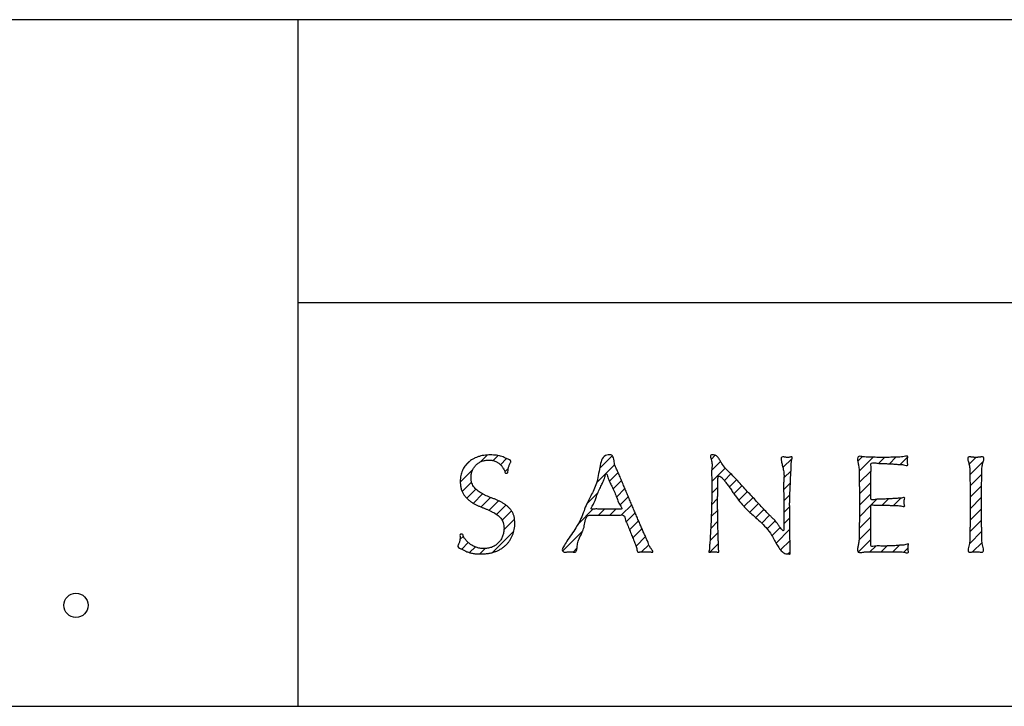
# Model space of a CAD drawing. Units: inches. Extents: x -2 to 218, y 8 to 315.
# Drawn here: x 162 to 187, y 23 to 40 of the extents above; entities that cross this region are included whole.
import ezdxf

# ---------------------------------------------------------------- set-up
doc = ezdxf.new("R2010")
doc.units = ezdxf.units.IN
doc.layers.add('1', color=7, linetype='Continuous')
doc.layers.add('_U_30EC_U_30A4_U_30E4_U_30FC_1', color=7, linetype='Continuous')
pattern_1 = [(45, (0, 0), (-0.28284271, 1e-16), [])]

# ---------------------------------------------------------------- blocks, each defined once
blk = doc.blocks.new('開示A4', base_point=(3.205, 13.145))
at = {"layer": '1', "linetype": 'Continuous'}
h = blk.add_hatch(dxfattribs=at)
h.set_pattern_fill('CUSTOM13', color=2, scale=0.1, angle=45, pattern_type=2)
h.set_pattern_definition(pattern_1)
edge = h.paths.add_edge_path()
edge.add_spline(control_points=[(173.403, 27.223), (173.413, 27.213), (173.433, 27.193), (173.465, 27.167), (173.5, 27.143), (173.538, 27.12), (173.579, 27.1), (173.622, 27.083), (173.668, 27.069), (173.717, 27.058), (173.769, 27.052), (173.822, 27.05), (173.876, 27.053), (173.928, 27.06), (173.979, 27.072), (174.025, 27.089), (174.07, 27.111), (174.11, 27.136), (174.147, 27.165), (174.181, 27.197), (174.211, 27.232), (174.238, 27.27), (174.261, 27.312), (174.28, 27.356), (174.295, 27.402), (174.305, 27.45), (174.312, 27.499), (174.314, 27.557), (174.311, 27.622), (174.296, 27.69), (174.269, 27.75), (174.234, 27.802), (174.19, 27.847), (174.141, 27.887), (174.088, 27.924), (174.03, 27.957), (173.969, 27.987), (173.905, 28.016), (173.839, 28.043), (173.771, 28.069), (173.703, 28.097), (173.637, 28.126), (173.573, 28.16), (173.511, 28.197), (173.454, 28.239), (173.4, 28.286), (173.351, 28.337), (173.308, 28.397), (173.273, 28.463), (173.246, 28.541), (173.232, 28.627), (173.228, 28.712), (173.232, 28.789), (173.241, 28.856), (173.257, 28.921), (173.28, 28.982), (173.309, 29.04), (173.343, 29.094), (173.384, 29.143), (173.431, 29.189), (173.482, 29.229), (173.539, 29.265), (173.601, 29.297), (173.668, 29.323), (173.738, 29.344), (173.815, 29.359), (173.894, 29.368), (173.974, 29.37), (174.053, 29.368), (174.127, 29.361), (174.197, 29.349), (174.26, 29.332), (174.319, 29.306), (174.381, 29.276), (174.441, 29.259), (174.495, 29.217), (174.474, 29.176), (174.456, 29.149), (174.443, 29.116), (174.434, 29.083), (174.42, 29.049), (174.409, 29.004), (174.416, 28.962), (174.403, 28.917), (174.382, 28.919), (174.372, 28.919), (174.361, 28.918), (174.346, 28.918), (174.334, 28.942), (174.332, 28.969), (174.321, 28.999), (174.304, 29.024), (174.288, 29.051), (174.27, 29.079), (174.249, 29.105), (174.225, 29.129), (174.199, 29.152), (174.171, 29.174), (174.14, 29.193), (174.106, 29.211), (174.07, 29.225), (174.03, 29.235), (173.987, 29.241), (173.941, 29.243), (173.895, 29.241), (173.85, 29.235), (173.806, 29.226), (173.765, 29.212), (173.725, 29.195), (173.689, 29.175), (173.654, 29.151), (173.623, 29.124), (173.595, 29.094), (173.569, 29.061), (173.548, 29.026), (173.53, 28.988), (173.515, 28.947), (173.505, 28.905), (173.499, 28.861), (173.497, 28.806), (173.5, 28.742), (173.515, 28.674), (173.542, 28.613), (173.577, 28.56), (173.621, 28.515), (173.67, 28.474), (173.723, 28.437), (173.781, 28.403), (173.841, 28.372), (173.906, 28.344), (173.972, 28.317), (174.04, 28.291), (174.108, 28.265), (174.174, 28.236), (174.238, 28.205), (174.299, 28.17), (174.357, 28.131), (174.411, 28.087), (174.46, 28.039), (174.503, 27.983), (174.538, 27.92), (174.565, 27.847), (174.579, 27.767), (174.583, 27.683), (174.579, 27.603), (174.569, 27.527), (174.551, 27.453), (174.526, 27.381), (174.494, 27.313), (174.456, 27.249), (174.411, 27.189), (174.36, 27.134), (174.303, 27.085), (174.239, 27.04), (174.169, 27.003), (174.093, 26.972), (174.012, 26.947), (173.925, 26.929), (173.833, 26.919), (173.738, 26.916), (173.642, 26.918), (173.551, 26.929), (173.467, 26.946), (173.396, 26.97), (173.333, 27.004), (173.272, 27.036), (173.213, 27.056), (173.162, 27.095), (173.18, 27.142), (173.198, 27.175), (173.208, 27.212), (173.214, 27.246), (173.223, 27.28), (173.228, 27.325), (173.217, 27.364), (173.226, 27.41), (173.247, 27.409), (173.257, 27.409), (173.268, 27.409), (173.285, 27.41), (173.302, 27.382), (173.307, 27.347), (173.327, 27.311), (173.353, 27.283), (173.377, 27.252), (173.394, 27.233), (173.403, 27.223)], knot_values=[0, 0, 0, 0, 0.041344, 0.08261, 0.125871, 0.169138, 0.215094, 0.26106, 0.309963, 0.358846, 0.411492, 0.464196, 0.51847, 0.572681, 0.623344, 0.674029, 0.722193, 0.770353, 0.816775, 0.863184, 0.909403, 0.955627, 1.003088, 1.050567, 1.099452, 1.148291, 1.198524, 1.248907, 1.320999, 1.392738, 1.455383, 1.518142, 1.580455, 1.642829, 1.708218, 1.773561, 1.842815, 1.912082, 1.98462, 2.057163, 2.130462, 2.203745, 2.275704, 2.347663, 2.418413, 2.4892, 2.560529, 2.631779, 2.708721, 2.785694, 2.877502, 2.969551, 3.039023, 3.108326, 3.173903, 3.239535, 3.303281, 3.367001, 3.431006, 3.495021, 3.561229, 3.627453, 3.6976, 3.767735, 3.843066, 3.918449, 4.000546, 4.082448, 4.159211, 4.236766, 4.30551, 4.371827, 4.431476, 4.498364, 4.576189, 4.631013, 4.661452, 4.697902, 4.732852, 4.765634, 4.802107, 4.842646, 4.900237, 4.938817, 4.948476, 4.959452, 4.970505, 4.98012, 5.003787, 5.035576, 5.067114, 5.096316, 5.128346, 5.16092, 5.194658, 5.22831, 5.26348, 5.298673, 5.335604, 5.372523, 5.41237, 5.452205, 5.497111, 5.542089, 5.588559, 5.634978, 5.678922, 5.722878, 5.765161, 5.80744, 5.848718, 5.889997, 5.931073, 5.972137, 6.013918, 6.055729, 6.098903, 6.142021, 6.186906, 6.231942, 6.305299, 6.378319, 6.441338, 6.504437, 6.566872, 6.62939, 6.695118, 6.760791, 6.83026, 6.899737, 6.972096, 7.044464, 7.117271, 7.190069, 7.260987, 7.331898, 7.400923, 7.469984, 7.538856, 7.607662, 7.680739, 7.753799, 7.839588, 7.92566, 8.003121, 8.080408, 8.156161, 8.231977, 8.306743, 8.381475, 8.455892, 8.530325, 8.60648, 8.682627, 8.762744, 8.842883, 8.929256, 9.015654, 9.110431, 9.205066, 9.301542, 9.398864, 9.479514, 9.557574, 9.622232, 9.693564, 9.764352, 9.817352, 9.853776, 9.897393, 9.933368, 9.967091, 10.001801, 10.040802, 10.098137, 10.134951, 10.1446, 10.155613, 10.166535, 10.176283, 10.207258, 10.247969, 10.287234, 10.324067, 10.363635, 10.403717, 10.403717, 10.403717, 10.403717], degree=3, periodic=0)
h = blk.add_hatch(dxfattribs=at)
h.set_pattern_fill('CUSTOM12', color=2, scale=0.1, angle=45, pattern_type=2)
h.set_pattern_definition(pattern_1)
edge = h.paths.add_edge_path()
edge.add_spline(control_points=[(177.95, 26.967), (177.943, 26.967), (177.928, 26.969), (177.906, 26.968), (177.884, 26.968), (177.861, 26.968), (177.838, 26.968), (177.815, 26.968), (177.792, 26.968), (177.769, 26.968), (177.746, 26.968), (177.724, 26.968), (177.702, 26.969), (177.678, 26.967), (177.656, 26.962), (177.625, 26.957), (177.607, 27.002), (177.607, 27.049), (177.591, 27.104), (177.566, 27.155), (177.545, 27.209), (177.524, 27.268), (177.501, 27.327), (177.476, 27.387), (177.451, 27.448), (177.426, 27.51), (177.401, 27.572), (177.376, 27.634), (177.346, 27.693), (177.322, 27.757), (177.313, 27.819), (177.286, 27.881), (177.223, 27.884), (177.169, 27.875), (177.11, 27.874), (177.054, 27.879), (176.998, 27.88), (176.941, 27.879), (176.884, 27.88), (176.829, 27.88), (176.775, 27.88), (176.722, 27.88), (176.67, 27.879), (176.618, 27.879), (176.566, 27.876), (176.513, 27.875), (176.461, 27.88), (176.379, 27.877), (176.319, 27.756), (176.311, 27.619), (176.267, 27.48), (176.211, 27.367), (176.156, 27.26), (176.124, 27.143), (176.13, 27.044), (176.094, 26.956), (176.044, 26.962), (176.013, 26.967), (175.98, 26.969), (175.947, 26.968), (175.914, 26.968), (175.881, 26.967), (175.85, 26.964), (175.807, 26.957), (175.73, 27), (175.802, 27.124), (175.873, 27.245), (175.986, 27.4), (176.11, 27.578), (176.218, 27.773), (176.294, 27.978), (176.372, 28.197), (176.518, 28.439), (176.628, 28.709), (176.666, 28.961), (176.699, 29.147), (176.75, 29.313), (176.856, 29.371), (176.913, 29.369), (176.929, 29.369), (176.946, 29.37), (176.99, 29.371), (177.04, 29.278), (177.04, 29.165), (177.084, 29.043), (177.144, 28.936), (177.192, 28.823), (177.237, 28.704), (177.287, 28.586), (177.337, 28.468), (177.387, 28.35), (177.436, 28.232), (177.486, 28.114), (177.536, 27.998), (177.585, 27.884), (177.632, 27.774), (177.679, 27.666), (177.723, 27.565), (177.765, 27.466), (177.806, 27.374), (177.847, 27.287), (177.881, 27.209), (177.905, 27.133), (177.944, 27.059), (177.983, 27.022), (178.009, 26.956), (177.973, 26.963), (177.959, 26.965), (177.95, 26.967)], knot_values=[0, 0, 0, 0, 0.022955, 0.044357, 0.066296, 0.088647, 0.112153, 0.135524, 0.15891, 0.182391, 0.204635, 0.226647, 0.248405, 0.271049, 0.296699, 0.318381, 0.357464, 0.412243, 0.470095, 0.522597, 0.582922, 0.644885, 0.709507, 0.773604, 0.839827, 0.906438, 0.974381, 1.041291, 1.105664, 1.173695, 1.24348, 1.300615, 1.351681, 1.412665, 1.470411, 1.525383, 1.581764, 1.638913, 1.69579, 1.752429, 1.805241, 1.858212, 1.910453, 1.962291, 2.013618, 2.066386, 2.122175, 2.172559, 2.297531, 2.461273, 2.601531, 2.728222, 2.838752, 2.964209, 3.078888, 3.157511, 3.186333, 3.218945, 3.252667, 3.285185, 3.317844, 3.351463, 3.383376, 3.412731, 3.483743, 3.586625, 3.751463, 3.948905, 4.144764, 4.406827, 4.613702, 4.800381, 5.102941, 5.457858, 5.66541, 5.86557, 6.028923, 6.166534, 6.18259, 6.199219, 6.216031, 6.231922, 6.329115, 6.46417, 6.591573, 6.707324, 6.832123, 6.960233, 7.088682, 7.216229, 7.34443, 7.472885, 7.600504, 7.728014, 7.850702, 7.973571, 8.087967, 8.201803, 8.304879, 8.40977, 8.50505, 8.594612, 8.663225, 8.748291, 8.826522, 8.864312, 8.884641, 8.911575, 8.911575, 8.911575, 8.911575], degree=3, periodic=0)
edge = h.paths.add_edge_path(flags=16)
edge.add_spline(control_points=[(176.565, 28.03), (176.581, 28.031), (176.613, 28.032), (176.66, 28.027), (176.706, 28.026), (176.753, 28.025), (176.799, 28.025), (176.846, 28.024), (176.893, 28.025), (176.941, 28.025), (176.99, 28.025), (177.037, 28.026), (177.084, 28.03), (177.138, 28.029), (177.181, 28.022), (177.242, 28.023), (177.219, 28.082), (177.178, 28.137), (177.132, 28.23), (177.094, 28.349), (177.044, 28.47), (176.989, 28.589), (176.93, 28.698), (176.891, 28.798), (176.876, 28.86), (176.848, 28.921), (176.822, 28.86), (176.806, 28.798), (176.768, 28.698), (176.711, 28.588), (176.656, 28.47), (176.607, 28.349), (176.57, 28.231), (176.524, 28.136), (176.484, 28.082), (176.462, 28.024), (176.52, 28.025), (176.548, 28.028), (176.565, 28.03)], knot_values=[0, 0, 0, 0, 0.049979, 0.094746, 0.141343, 0.189355, 0.235172, 0.280532, 0.328444, 0.376851, 0.425775, 0.473218, 0.518698, 0.569576, 0.628192, 0.666985, 0.705399, 0.7676, 0.895317, 1.004511, 1.146286, 1.286872, 1.394065, 1.523616, 1.587761, 1.623637, 1.659449, 1.723365, 1.852486, 1.959429, 2.099752, 2.240981, 2.349478, 2.477225, 2.53973, 2.577601, 2.614338, 2.669603, 2.669603, 2.669603, 2.669603], degree=3, periodic=0)
h = blk.add_hatch(dxfattribs=at)
h.set_pattern_fill('CUSTOM11', color=2, scale=0.1, angle=45, pattern_type=2)
h.set_pattern_definition(pattern_1)
edge = h.paths.add_edge_path()
edge.add_spline(control_points=[(180.065, 28.333), (180.044, 28.362), (180.002, 28.421), (179.939, 28.511), (179.876, 28.601), (179.816, 28.683), (179.761, 28.755), (179.711, 28.807), (179.675, 28.843), (179.627, 28.849), (179.614, 28.802), (179.614, 28.755), (179.614, 28.691), (179.613, 28.623), (179.61, 28.543), (179.609, 28.456), (179.608, 28.35), (179.607, 28.235), (179.607, 28.138), (179.607, 28.07), (179.608, 28.027), (179.608, 27.981), (179.609, 27.93), (179.61, 27.877), (179.611, 27.822), (179.611, 27.765), (179.612, 27.707), (179.613, 27.649), (179.614, 27.59), (179.616, 27.53), (179.617, 27.471), (179.619, 27.413), (179.621, 27.356), (179.623, 27.301), (179.624, 27.249), (179.626, 27.199), (179.628, 27.152), (179.63, 27.108), (179.632, 27.07), (179.63, 27.035), (179.633, 27.004), (179.639, 26.982), (179.642, 26.956), (179.608, 26.958), (179.582, 26.968), (179.548, 26.97), (179.517, 26.968), (179.486, 26.97), (179.45, 26.968), (179.422, 26.959), (179.385, 26.956), (179.39, 26.987), (179.4, 27.013), (179.405, 27.05), (179.406, 27.093), (179.409, 27.14), (179.415, 27.193), (179.418, 27.251), (179.422, 27.313), (179.425, 27.378), (179.429, 27.447), (179.433, 27.518), (179.437, 27.592), (179.441, 27.667), (179.445, 27.742), (179.448, 27.818), (179.451, 27.893), (179.453, 27.969), (179.455, 28.043), (179.457, 28.117), (179.459, 28.188), (179.461, 28.258), (179.462, 28.324), (179.462, 28.387), (179.463, 28.478), (179.464, 28.601), (179.463, 28.748), (179.457, 28.886), (179.457, 29.005), (179.475, 29.115), (179.463, 29.208), (179.442, 29.284), (179.421, 29.335), (179.443, 29.37), (179.459, 29.37), (179.469, 29.369), (179.48, 29.369), (179.491, 29.369), (179.5, 29.37), (179.53, 29.369), (179.583, 29.349), (179.636, 29.286), (179.679, 29.212), (179.737, 29.108), (179.831, 28.997), (179.96, 28.883), (180.078, 28.757), (180.193, 28.625), (180.312, 28.496), (180.43, 28.372), (180.546, 28.248), (180.66, 28.126), (180.769, 28.004), (180.86, 27.907), (180.94, 27.836), (181.009, 27.769), (181.069, 27.695), (181.121, 27.623), (181.164, 27.562), (181.197, 27.525), (181.231, 27.48), (181.25, 27.506), (181.248, 27.521), (181.248, 27.541), (181.248, 27.568), (181.248, 27.605), (181.248, 27.647), (181.248, 27.694), (181.248, 27.742), (181.248, 27.791), (181.248, 27.838), (181.248, 27.879), (181.248, 27.917), (181.248, 27.944), (181.248, 27.963), (181.248, 28.031), (181.249, 28.154), (181.248, 28.332), (181.241, 28.508), (181.24, 28.657), (181.251, 28.782), (181.254, 28.893), (181.239, 29.006), (181.208, 29.117), (181.19, 29.208), (181.167, 29.289), (181.215, 29.331), (181.252, 29.319), (181.282, 29.312), (181.311, 29.308), (181.337, 29.308), (181.361, 29.307), (181.39, 29.312), (181.415, 29.321), (181.456, 29.332), (181.455, 29.275), (181.437, 29.229), (181.43, 29.162), (181.433, 29.093), (181.429, 29.02), (181.423, 28.94), (181.418, 28.858), (181.415, 28.774), (181.411, 28.689), (181.407, 28.605), (181.403, 28.521), (181.399, 28.44), (181.396, 28.363), (181.394, 28.294), (181.393, 28.23), (181.392, 28.176), (181.392, 28.125), (181.393, 28.075), (181.393, 28.022), (181.393, 27.965), (181.393, 27.906), (181.393, 27.846), (181.393, 27.784), (181.394, 27.721), (181.395, 27.658), (181.396, 27.594), (181.397, 27.53), (181.398, 27.466), (181.398, 27.403), (181.399, 27.342), (181.4, 27.283), (181.401, 27.227), (181.401, 27.173), (181.402, 27.122), (181.404, 27.075), (181.404, 27.035), (181.4, 26.998), (181.401, 26.965), (181.409, 26.941), (181.407, 26.915), (181.391, 26.915), (181.379, 26.917), (181.367, 26.917), (181.323, 26.915), (181.242, 26.937), (181.155, 27.022), (181.084, 27.131), (181.017, 27.254), (180.934, 27.407), (180.816, 27.568), (180.665, 27.721), (180.526, 27.842), (180.404, 27.947), (180.295, 28.051), (180.18, 28.179), (180.106, 28.278), (180.065, 28.333)], knot_values=[0, 0, 0, 0, 0.106639, 0.218443, 0.329469, 0.433794, 0.525594, 0.599338, 0.650558, 0.68079, 0.719073, 0.770807, 0.831861, 0.906347, 0.977193, 1.071941, 1.168132, 1.293099, 1.417579, 1.457974, 1.498394, 1.547398, 1.596394, 1.651035, 1.705678, 1.762841, 1.820002, 1.878934, 1.937868, 1.997653, 2.057426, 2.115495, 2.173602, 2.227427, 2.281123, 2.329329, 2.377951, 2.420549, 2.461877, 2.492761, 2.526985, 2.55056, 2.56755, 2.590574, 2.626326, 2.66, 2.689203, 2.720041, 2.755556, 2.793213, 2.81762, 2.838054, 2.867715, 2.909398, 2.946535, 2.996812, 3.048816, 3.109172, 3.168954, 3.236278, 3.303782, 3.376825, 3.449815, 3.525551, 3.601302, 3.677043, 3.75278, 3.82765, 3.902525, 3.975647, 4.048755, 4.117125, 4.18554, 4.246208, 4.306734, 4.459235, 4.613835, 4.747694, 4.87451, 4.969051, 5.082802, 5.150436, 5.206981, 5.241036, 5.247953, 5.25531, 5.268667, 5.28181, 5.288961, 5.296079, 5.369787, 5.449225, 5.537956, 5.628373, 5.804336, 5.971116, 6.145317, 6.322326, 6.496909, 6.669791, 6.836079, 7.00625, 7.171808, 7.324529, 7.405692, 7.494765, 7.612699, 7.688563, 7.764274, 7.826425, 7.862826, 7.884268, 7.896465, 7.910191, 7.944314, 7.977027, 8.022431, 8.068413, 8.118282, 8.167981, 8.213656, 8.259366, 8.292783, 8.3262, 8.339161, 8.352115, 8.529435, 8.708575, 8.886294, 9.055602, 9.155973, 9.261761, 9.389365, 9.497983, 9.602281, 9.678583, 9.725616, 9.755877, 9.790532, 9.817951, 9.844137, 9.867437, 9.892553, 9.929234, 9.956149, 9.992343, 10.052845, 10.124513, 10.185768, 10.262427, 10.342597, 10.426641, 10.50966, 10.594748, 10.680117, 10.763655, 10.847123, 10.92154, 10.995972, 11.05402, 11.112064, 11.159381, 11.206698, 11.262604, 11.31851, 11.378279, 11.438048, 11.500371, 11.562692, 11.62658, 11.690473, 11.754757, 11.819026, 11.881357, 11.943745, 12.001903, 12.059866, 12.111817, 12.164391, 12.210223, 12.254199, 12.285151, 12.320606, 12.349878, 12.369029, 12.379816, 12.39319, 12.405681, 12.417227, 12.525742, 12.641126, 12.773196, 12.916694, 13.061483, 13.295737, 13.510301, 13.707103, 13.8474, 13.992419, 14.158803, 14.363921, 14.363921, 14.363921, 14.363921], degree=3, periodic=0)
h = blk.add_hatch(dxfattribs=at)
h.set_pattern_fill('CUSTOM10', color=2, scale=0.1, angle=45, pattern_type=2)
h.set_pattern_definition(pattern_1)
edge = h.paths.add_edge_path()
edge.add_spline(control_points=[(183.102, 29.105), (183.096, 29.134), (183.085, 29.191), (183.066, 29.262), (183.086, 29.34), (183.17, 29.332), (183.242, 29.317), (183.324, 29.311), (183.4, 29.313), (183.476, 29.311), (183.553, 29.309), (183.631, 29.308), (183.707, 29.308), (183.784, 29.307), (183.862, 29.308), (183.938, 29.312), (184.012, 29.314), (184.088, 29.308), (184.162, 29.316), (184.23, 29.332), (184.28, 29.35), (184.326, 29.33), (184.317, 29.299), (184.312, 29.274), (184.309, 29.247), (184.31, 29.222), (184.309, 29.196), (184.312, 29.169), (184.318, 29.145), (184.326, 29.108), (184.265, 29.109), (184.222, 29.126), (184.165, 29.132), (184.118, 29.132), (184.072, 29.135), (184.024, 29.139), (183.975, 29.143), (183.925, 29.146), (183.873, 29.149), (183.818, 29.152), (183.762, 29.156), (183.702, 29.159), (183.639, 29.156), (183.562, 29.16), (183.495, 29.18), (183.407, 29.178), (183.405, 29.109), (183.413, 29.059), (183.411, 29.004), (183.406, 28.952), (183.404, 28.9), (183.403, 28.844), (183.402, 28.786), (183.401, 28.724), (183.402, 28.66), (183.402, 28.594), (183.402, 28.529), (183.402, 28.468), (183.407, 28.41), (183.406, 28.356), (183.399, 28.313), (183.399, 28.258), (183.478, 28.255), (183.54, 28.275), (183.614, 28.279), (183.675, 28.275), (183.734, 28.276), (183.79, 28.279), (183.844, 28.282), (183.895, 28.284), (183.945, 28.286), (183.992, 28.289), (184.037, 28.293), (184.079, 28.295), (184.121, 28.294), (184.166, 28.299), (184.2, 28.312), (184.247, 28.314), (184.24, 28.279), (184.232, 28.256), (184.23, 28.227), (184.231, 28.2), (184.23, 28.175), (184.232, 28.147), (184.239, 28.123), (184.247, 28.087), (184.19, 28.09), (184.147, 28.108), (184.087, 28.115), (184.031, 28.113), (183.974, 28.116), (183.914, 28.12), (183.855, 28.122), (183.796, 28.123), (183.738, 28.123), (183.681, 28.124), (183.626, 28.126), (183.575, 28.127), (183.526, 28.122), (183.478, 28.125), (183.442, 28.138), (183.403, 28.135), (183.403, 28.112), (183.405, 28.096), (183.405, 28.078), (183.403, 28.06), (183.402, 28.04), (183.402, 28.018), (183.402, 27.995), (183.401, 27.974), (183.401, 27.959), (183.401, 27.944), (183.401, 27.925), (183.401, 27.902), (183.401, 27.879), (183.401, 27.86), (183.401, 27.846), (183.401, 27.835), (183.401, 27.825), (183.401, 27.809), (183.401, 27.788), (183.401, 27.761), (183.401, 27.732), (183.401, 27.703), (183.401, 27.676), (183.401, 27.655), (183.401, 27.64), (183.401, 27.603), (183.402, 27.54), (183.402, 27.456), (183.401, 27.377), (183.402, 27.311), (183.407, 27.251), (183.407, 27.197), (183.4, 27.153), (183.403, 27.102), (183.467, 27.1), (183.522, 27.115), (183.589, 27.117), (183.651, 27.112), (183.714, 27.112), (183.778, 27.114), (183.842, 27.116), (183.905, 27.118), (183.966, 27.12), (184.027, 27.124), (184.086, 27.129), (184.14, 27.133), (184.193, 27.13), (184.252, 27.14), (184.287, 27.163), (184.341, 27.166), (184.335, 27.145), (184.331, 27.132), (184.329, 27.118), (184.329, 27.104), (184.328, 27.09), (184.327, 27.077), (184.327, 27.064), (184.327, 27.047), (184.326, 27.026), (184.329, 27.002), (184.334, 26.981), (184.342, 26.956), (184.299, 26.933), (184.248, 26.954), (184.179, 26.969), (184.104, 26.976), (184.028, 26.967), (183.953, 26.967), (183.875, 26.969), (183.796, 26.969), (183.718, 26.968), (183.639, 26.969), (183.561, 26.969), (183.482, 26.968), (183.405, 26.968), (183.328, 26.972), (183.245, 26.968), (183.171, 26.954), (183.086, 26.946), (183.066, 27.024), (183.084, 27.095), (183.105, 27.189), (183.115, 27.292), (183.109, 27.402), (183.113, 27.51), (183.118, 27.621), (183.119, 27.733), (183.119, 27.812), (183.119, 27.858), (183.119, 27.878), (183.119, 27.905), (183.119, 27.943), (183.119, 27.985), (183.119, 28.035), (183.119, 28.087), (183.119, 28.141), (183.119, 28.196), (183.119, 28.248), (183.119, 28.297), (183.119, 28.34), (183.119, 28.378), (183.119, 28.405), (183.119, 28.425), (183.119, 28.47), (183.119, 28.55), (183.118, 28.662), (183.113, 28.774), (183.109, 28.883), (183.115, 28.993), (183.106, 29.066), (183.102, 29.105)], knot_values=[0, 0, 0, 0, 0.090714, 0.172143, 0.22645, 0.293475, 0.382232, 0.461985, 0.535931, 0.611893, 0.689448, 0.766985, 0.843894, 0.920397, 0.997834, 1.075551, 1.150152, 1.220644, 1.302739, 1.371152, 1.430415, 1.46405, 1.487689, 1.516384, 1.54298, 1.568015, 1.592981, 1.619817, 1.649341, 1.672194, 1.712756, 1.7801, 1.831443, 1.876324, 1.922485, 1.970361, 2.02021, 2.06949, 2.122463, 2.175903, 2.234492, 2.291697, 2.355022, 2.424347, 2.517756, 2.583596, 2.631145, 2.692034, 2.744959, 2.794527, 2.847406, 2.901278, 2.961663, 3.021647, 3.087645, 3.154104, 3.219299, 3.28315, 3.337053, 3.394997, 3.440514, 3.476402, 3.53572, 3.622981, 3.690424, 3.75133, 3.808179, 3.866582, 3.919371, 3.971658, 4.019378, 4.067658, 4.112589, 4.155924, 4.194489, 4.238385, 4.28727, 4.317884, 4.340369, 4.371251, 4.399658, 4.425545, 4.450305, 4.477258, 4.507061, 4.529637, 4.566589, 4.628917, 4.688987, 4.74082, 4.799023, 4.859629, 4.91935, 4.978284, 5.035565, 5.093613, 5.148828, 5.201921, 5.245955, 5.296372, 5.341677, 5.370983, 5.385628, 5.403371, 5.421234, 5.438179, 5.458494, 5.479123, 5.50432, 5.529416, 5.539889, 5.550369, 5.573421, 5.596466, 5.619514, 5.642563, 5.653039, 5.663516, 5.674251, 5.684986, 5.710585, 5.736185, 5.766739, 5.797293, 5.82289, 5.848491, 5.859229, 5.869961, 5.959132, 6.048815, 6.121984, 6.193391, 6.247039, 6.305246, 6.351298, 6.386896, 6.436101, 6.50593, 6.571001, 6.629952, 6.69377, 6.759401, 6.823231, 6.88636, 6.946988, 7.008589, 7.06788, 7.124159, 7.171865, 7.22953, 7.291886, 7.323195, 7.334951, 7.349235, 7.363625, 7.377337, 7.391232, 7.405317, 7.418062, 7.430685, 7.455247, 7.48074, 7.502575, 7.521109, 7.553557, 7.613713, 7.683871, 7.767133, 7.837745, 7.913269, 7.992224, 8.071235, 8.149202, 8.227534, 8.306534, 8.385164, 8.462191, 8.53719, 8.617989, 8.708472, 8.776731, 8.831136, 8.912291, 9.002576, 9.118101, 9.221952, 9.330756, 9.44265, 9.55542, 9.667523, 9.680232, 9.692947, 9.726464, 9.759975, 9.807356, 9.854739, 9.909056, 9.963371, 10.017686, 10.072003, 10.119386, 10.166767, 10.200278, 10.233795, 10.24651, 10.259219, 10.371538, 10.484535, 10.597098, 10.70651, 10.810871, 10.927147, 10.927147, 10.927147, 10.927147], degree=3, periodic=0)
h = blk.add_hatch(dxfattribs=at)
h.set_pattern_fill('CUSTOM9', color=2, scale=0.1, angle=45, pattern_type=2)
h.set_pattern_definition(pattern_1)
edge = h.paths.add_edge_path()
edge.add_spline(control_points=[(185.847, 29.1), (185.84, 29.133), (185.826, 29.195), (185.793, 29.27), (185.826, 29.33), (185.859, 29.322), (185.88, 29.318), (185.902, 29.315), (185.923, 29.313), (185.944, 29.311), (185.964, 29.309), (185.985, 29.308), (186.005, 29.308), (186.026, 29.308), (186.047, 29.309), (186.067, 29.311), (186.088, 29.313), (186.109, 29.315), (186.131, 29.318), (186.152, 29.322), (186.185, 29.33), (186.217, 29.27), (186.185, 29.195), (186.161, 29.095), (186.148, 28.987), (186.157, 28.877), (186.154, 28.77), (186.148, 28.659), (186.146, 28.546), (186.146, 28.464), (186.146, 28.412), (186.146, 28.379), (186.146, 28.335), (186.146, 28.275), (186.146, 28.209), (186.146, 28.138), (186.146, 28.067), (186.146, 28.001), (186.146, 27.941), (186.146, 27.897), (186.146, 27.864), (186.146, 27.812), (186.146, 27.73), (186.148, 27.617), (186.154, 27.505), (186.157, 27.397), (186.15, 27.289), (186.16, 27.165), (186.2, 27.074), (186.196, 26.954), (186.133, 26.961), (186.093, 26.968), (186.048, 26.969), (186.005, 26.968), (185.963, 26.969), (185.918, 26.968), (185.878, 26.961), (185.815, 26.954), (185.811, 27.074), (185.851, 27.165), (185.861, 27.289), (185.854, 27.397), (185.857, 27.505), (185.863, 27.617), (185.865, 27.73), (185.864, 27.812), (185.864, 27.864), (185.864, 27.897), (185.864, 27.941), (185.864, 28.001), (185.864, 28.067), (185.864, 28.138), (185.864, 28.209), (185.864, 28.275), (185.864, 28.335), (185.864, 28.379), (185.864, 28.412), (185.864, 28.464), (185.865, 28.546), (185.863, 28.659), (185.857, 28.77), (185.854, 28.877), (185.864, 28.987), (185.853, 29.06), (185.847, 29.1)], knot_values=[0, 0, 0, 0, 0.102639, 0.19047, 0.239047, 0.259859, 0.283399, 0.304998, 0.325916, 0.346571, 0.367397, 0.388083, 0.40872, 0.429334, 0.449999, 0.470802, 0.491436, 0.512357, 0.533959, 0.557539, 0.578384, 0.626961, 0.71479, 0.817423, 0.937296, 1.038773, 1.146705, 1.25948, 1.372467, 1.484362, 1.506261, 1.528185, 1.582975, 1.637742, 1.708949, 1.780166, 1.851383, 1.922591, 1.97736, 2.032148, 2.05407, 2.075971, 2.188212, 2.301361, 2.414384, 2.523352, 2.625327, 2.742406, 2.879988, 2.963544, 3.000557, 3.045688, 3.090524, 3.13257, 3.174648, 3.219519, 3.264615, 3.301604, 3.385164, 3.522743, 3.639823, 3.741796, 3.850764, 3.963787, 4.076937, 4.189177, 4.211078, 4.233, 4.287788, 4.342557, 4.413765, 4.484982, 4.556199, 4.627406, 4.682173, 4.736963, 4.758887, 4.780786, 4.89268, 5.005668, 5.118444, 5.226375, 5.327847, 5.447724, 5.447724, 5.447724, 5.447724], degree=3, periodic=0)
at = {"layer": '1', "color": 7, "linetype": 'Continuous'}
for p, q in [((203.205, 40.145), (28.205, 40.145)), ((108.205, 23.145), (203.205, 23.145))]:
    blk.add_line(p, q, dxfattribs=at)
at = {"layer": '1', "color": 2, "linetype": 'Continuous'}
for p, q in [((169.205, 40.145), (169.205, 23.145)), ((169.205, 33.145), (203.205, 33.145))]:
    blk.add_line(p, q, dxfattribs=at)
at = {"layer": '1', "color": 7, "linetype": 'Continuous'}
blk.add_circle((163.705, 25.645), 0.3, dxfattribs=at)
at = {"layer": '_U_30EC_U_30A4_U_30E4_U_30FC_1', "color": 2, "linetype": 'Continuous'}
for points, knots in [([(173.403, 27.223), (173.413, 27.213), (173.433, 27.193), (173.465, 27.167), (173.5, 27.143), (173.538, 27.12), (173.579, 27.1), (173.622, 27.083), (173.668, 27.069), (173.717, 27.058), (173.769, 27.052), (173.822, 27.05), (173.876, 27.053), (173.928, 27.06), (173.979, 27.072), (174.025, 27.089), (174.07, 27.111), (174.11, 27.136), (174.147, 27.165), (174.181, 27.197), (174.211, 27.232), (174.238, 27.27), (174.261, 27.312), (174.28, 27.356), (174.295, 27.402), (174.305, 27.45), (174.312, 27.499), (174.314, 27.557), (174.311, 27.622), (174.296, 27.69), (174.269, 27.75), (174.234, 27.802), (174.19, 27.847), (174.141, 27.887), (174.088, 27.924), (174.03, 27.957), (173.969, 27.987), (173.905, 28.016), (173.839, 28.043), (173.771, 28.069), (173.703, 28.097), (173.637, 28.126), (173.573, 28.16), (173.511, 28.197), (173.454, 28.239), (173.4, 28.286), (173.351, 28.337), (173.308, 28.397), (173.273, 28.463), (173.246, 28.541), (173.232, 28.627), (173.228, 28.712), (173.232, 28.789), (173.241, 28.856), (173.257, 28.921), (173.28, 28.982), (173.309, 29.04), (173.343, 29.094), (173.384, 29.143), (173.431, 29.189), (173.482, 29.229), (173.539, 29.265), (173.601, 29.297), (173.668, 29.323), (173.738, 29.344), (173.815, 29.359), (173.894, 29.368), (173.974, 29.37), (174.053, 29.368), (174.127, 29.361), (174.197, 29.349), (174.26, 29.332), (174.319, 29.306), (174.381, 29.276), (174.441, 29.259), (174.495, 29.217), (174.474, 29.176), (174.456, 29.149), (174.443, 29.116), (174.434, 29.083), (174.42, 29.049), (174.409, 29.004), (174.416, 28.962), (174.403, 28.917), (174.382, 28.919), (174.372, 28.919), (174.361, 28.918), (174.346, 28.918), (174.334, 28.942), (174.332, 28.969), (174.321, 28.999), (174.304, 29.024), (174.288, 29.051), (174.27, 29.079), (174.249, 29.105), (174.225, 29.129), (174.199, 29.152), (174.171, 29.174), (174.14, 29.193), (174.106, 29.211), (174.07, 29.225), (174.03, 29.235), (173.987, 29.241), (173.941, 29.243), (173.895, 29.241), (173.85, 29.235), (173.806, 29.226), (173.765, 29.212), (173.725, 29.195), (173.689, 29.175), (173.654, 29.151), (173.623, 29.124), (173.595, 29.094), (173.569, 29.061), (173.548, 29.026), (173.53, 28.988), (173.515, 28.947), (173.505, 28.905), (173.499, 28.861), (173.497, 28.806), (173.5, 28.742), (173.515, 28.674), (173.542, 28.613), (173.577, 28.56), (173.621, 28.515), (173.67, 28.474), (173.723, 28.437), (173.781, 28.403), (173.841, 28.372), (173.906, 28.344), (173.972, 28.317), (174.04, 28.291), (174.108, 28.265), (174.174, 28.236), (174.238, 28.205), (174.299, 28.17), (174.357, 28.131), (174.411, 28.087), (174.46, 28.039), (174.503, 27.983), (174.538, 27.92), (174.565, 27.847), (174.579, 27.767), (174.583, 27.683), (174.579, 27.603), (174.569, 27.527), (174.551, 27.453), (174.526, 27.381), (174.494, 27.313), (174.456, 27.249), (174.411, 27.189), (174.36, 27.134), (174.303, 27.085), (174.239, 27.04), (174.169, 27.003), (174.093, 26.972), (174.012, 26.947), (173.925, 26.929), (173.833, 26.919), (173.738, 26.916), (173.642, 26.918), (173.551, 26.929), (173.467, 26.946), (173.396, 26.97), (173.333, 27.004), (173.272, 27.036), (173.213, 27.056), (173.162, 27.095), (173.18, 27.142), (173.198, 27.175), (173.208, 27.212), (173.214, 27.246), (173.223, 27.28), (173.228, 27.325), (173.217, 27.364), (173.226, 27.41), (173.247, 27.409), (173.257, 27.409), (173.268, 27.409), (173.285, 27.41), (173.302, 27.382), (173.307, 27.347), (173.327, 27.311), (173.353, 27.283), (173.377, 27.252), (173.394, 27.233), (173.403, 27.223)], [0, 0, 0, 0, 0.041344, 0.08261, 0.125871, 0.169138, 0.215094, 0.26106, 0.309963, 0.358846, 0.411492, 0.464196, 0.51847, 0.572681, 0.623344, 0.674029, 0.722193, 0.770353, 0.816775, 0.863184, 0.909403, 0.955627, 1.003088, 1.050567, 1.099452, 1.148291, 1.198524, 1.248907, 1.320999, 1.392738, 1.455383, 1.518142, 1.580455, 1.642829, 1.708218, 1.773561, 1.842815, 1.912082, 1.98462, 2.057163, 2.130462, 2.203745, 2.275704, 2.347663, 2.418413, 2.4892, 2.560529, 2.631779, 2.708721, 2.785694, 2.877502, 2.969551, 3.039023, 3.108326, 3.173903, 3.239535, 3.303281, 3.367001, 3.431006, 3.495021, 3.561229, 3.627453, 3.6976, 3.767735, 3.843066, 3.918449, 4.000546, 4.082448, 4.159211, 4.236766, 4.30551, 4.371827, 4.431476, 4.498364, 4.576189, 4.631013, 4.661452, 4.697902, 4.732852, 4.765634, 4.802107, 4.842646, 4.900237, 4.938817, 4.948476, 4.959452, 4.970505, 4.98012, 5.003787, 5.035576, 5.067114, 5.096316, 5.128346, 5.16092, 5.194658, 5.22831, 5.26348, 5.298673, 5.335604, 5.372523, 5.41237, 5.452205, 5.497111, 5.542089, 5.588559, 5.634978, 5.678922, 5.722878, 5.765161, 5.80744, 5.848718, 5.889997, 5.931073, 5.972137, 6.013918, 6.055729, 6.098903, 6.142021, 6.186906, 6.231942, 6.305299, 6.378319, 6.441338, 6.504437, 6.566872, 6.62939, 6.695118, 6.760791, 6.83026, 6.899737, 6.972096, 7.044464, 7.117271, 7.190069, 7.260987, 7.331898, 7.400923, 7.469984, 7.538856, 7.607662, 7.680739, 7.753799, 7.839588, 7.92566, 8.003121, 8.080408, 8.156161, 8.231977, 8.306743, 8.381475, 8.455892, 8.530325, 8.60648, 8.682627, 8.762744, 8.842883, 8.929256, 9.015654, 9.110431, 9.205066, 9.301542, 9.398864, 9.479514, 9.557574, 9.622232, 9.693564, 9.764352, 9.817352, 9.853776, 9.897393, 9.933368, 9.967091, 10.001801, 10.040802, 10.098137, 10.134951, 10.1446, 10.155613, 10.166535, 10.176283, 10.207258, 10.247969, 10.287234, 10.324067, 10.363635, 10.403717, 10.403717, 10.403717, 10.403717]), ([(177.95, 26.967), (177.943, 26.967), (177.928, 26.969), (177.906, 26.968), (177.884, 26.968), (177.861, 26.968), (177.838, 26.968), (177.815, 26.968), (177.792, 26.968), (177.769, 26.968), (177.746, 26.968), (177.724, 26.968), (177.702, 26.969), (177.678, 26.967), (177.656, 26.962), (177.625, 26.957), (177.607, 27.002), (177.607, 27.049), (177.591, 27.104), (177.566, 27.155), (177.545, 27.209), (177.524, 27.268), (177.501, 27.327), (177.476, 27.387), (177.451, 27.448), (177.426, 27.51), (177.401, 27.572), (177.376, 27.634), (177.346, 27.693), (177.322, 27.757), (177.313, 27.819), (177.286, 27.881), (177.223, 27.884), (177.169, 27.875), (177.11, 27.874), (177.054, 27.879), (176.998, 27.88), (176.941, 27.879), (176.884, 27.88), (176.829, 27.88), (176.775, 27.88), (176.722, 27.88), (176.67, 27.879), (176.618, 27.879), (176.566, 27.876), (176.513, 27.875), (176.461, 27.88), (176.379, 27.877), (176.319, 27.756), (176.311, 27.619), (176.267, 27.48), (176.211, 27.367), (176.156, 27.26), (176.124, 27.143), (176.13, 27.044), (176.094, 26.956), (176.044, 26.962), (176.013, 26.967), (175.98, 26.969), (175.947, 26.968), (175.914, 26.968), (175.881, 26.967), (175.85, 26.964), (175.807, 26.957), (175.73, 27), (175.802, 27.124), (175.873, 27.245), (175.986, 27.4), (176.11, 27.578), (176.218, 27.773), (176.294, 27.978), (176.372, 28.197), (176.518, 28.439), (176.628, 28.709), (176.666, 28.961), (176.699, 29.147), (176.75, 29.313), (176.856, 29.371), (176.913, 29.369), (176.929, 29.369), (176.946, 29.37), (176.99, 29.371), (177.04, 29.278), (177.04, 29.165), (177.084, 29.043), (177.144, 28.936), (177.192, 28.823), (177.237, 28.704), (177.287, 28.586), (177.337, 28.468), (177.387, 28.35), (177.436, 28.232), (177.486, 28.114), (177.536, 27.998), (177.585, 27.884), (177.632, 27.774), (177.679, 27.666), (177.723, 27.565), (177.765, 27.466), (177.806, 27.374), (177.847, 27.287), (177.881, 27.209), (177.905, 27.133), (177.944, 27.059), (177.983, 27.022), (178.009, 26.956), (177.973, 26.963), (177.959, 26.965), (177.95, 26.967)], [0, 0, 0, 0, 0.022955, 0.044357, 0.066296, 0.088647, 0.112153, 0.135524, 0.15891, 0.182391, 0.204635, 0.226647, 0.248405, 0.271049, 0.296699, 0.318381, 0.357464, 0.412243, 0.470095, 0.522597, 0.582922, 0.644885, 0.709507, 0.773604, 0.839827, 0.906438, 0.974381, 1.041291, 1.105664, 1.173695, 1.24348, 1.300615, 1.351681, 1.412665, 1.470411, 1.525383, 1.581764, 1.638913, 1.69579, 1.752429, 1.805241, 1.858212, 1.910453, 1.962291, 2.013618, 2.066386, 2.122175, 2.172559, 2.297531, 2.461273, 2.601531, 2.728222, 2.838752, 2.964209, 3.078888, 3.157511, 3.186333, 3.218945, 3.252667, 3.285185, 3.317844, 3.351463, 3.383376, 3.412731, 3.483743, 3.586625, 3.751463, 3.948905, 4.144764, 4.406827, 4.613702, 4.800381, 5.102941, 5.457858, 5.66541, 5.86557, 6.028923, 6.166534, 6.18259, 6.199219, 6.216031, 6.231922, 6.329115, 6.46417, 6.591573, 6.707324, 6.832123, 6.960233, 7.088682, 7.216229, 7.34443, 7.472885, 7.600504, 7.728014, 7.850702, 7.973571, 8.087967, 8.201803, 8.304879, 8.40977, 8.50505, 8.594612, 8.663225, 8.748291, 8.826522, 8.864312, 8.884641, 8.911575, 8.911575, 8.911575, 8.911575]), ([(180.065, 28.333), (180.044, 28.362), (180.002, 28.421), (179.939, 28.511), (179.876, 28.601), (179.816, 28.683), (179.761, 28.755), (179.711, 28.807), (179.675, 28.843), (179.627, 28.849), (179.614, 28.802), (179.614, 28.755), (179.614, 28.691), (179.613, 28.623), (179.61, 28.543), (179.609, 28.456), (179.608, 28.35), (179.607, 28.235), (179.607, 28.138), (179.607, 28.07), (179.608, 28.027), (179.608, 27.981), (179.609, 27.93), (179.61, 27.877), (179.611, 27.822), (179.611, 27.765), (179.612, 27.707), (179.613, 27.649), (179.614, 27.59), (179.616, 27.53), (179.617, 27.471), (179.619, 27.413), (179.621, 27.356), (179.623, 27.301), (179.624, 27.249), (179.626, 27.199), (179.628, 27.152), (179.63, 27.108), (179.632, 27.07), (179.63, 27.035), (179.633, 27.004), (179.639, 26.982), (179.642, 26.956), (179.608, 26.958), (179.582, 26.968), (179.548, 26.97), (179.517, 26.968), (179.486, 26.97), (179.45, 26.968), (179.422, 26.959), (179.385, 26.956), (179.39, 26.987), (179.4, 27.013), (179.405, 27.05), (179.406, 27.093), (179.409, 27.14), (179.415, 27.193), (179.418, 27.251), (179.422, 27.313), (179.425, 27.378), (179.429, 27.447), (179.433, 27.518), (179.437, 27.592), (179.441, 27.667), (179.445, 27.742), (179.448, 27.818), (179.451, 27.893), (179.453, 27.969), (179.455, 28.043), (179.457, 28.117), (179.459, 28.188), (179.461, 28.258), (179.462, 28.324), (179.462, 28.387), (179.463, 28.478), (179.464, 28.601), (179.463, 28.748), (179.457, 28.886), (179.457, 29.005), (179.475, 29.115), (179.463, 29.208), (179.442, 29.284), (179.421, 29.335), (179.443, 29.37), (179.459, 29.37), (179.469, 29.369), (179.48, 29.369), (179.491, 29.369), (179.5, 29.37), (179.53, 29.369), (179.583, 29.349), (179.636, 29.286), (179.679, 29.212), (179.737, 29.108), (179.831, 28.997), (179.96, 28.883), (180.078, 28.757), (180.193, 28.625), (180.312, 28.496), (180.43, 28.372), (180.546, 28.248), (180.66, 28.126), (180.769, 28.004), (180.86, 27.907), (180.94, 27.836), (181.009, 27.769), (181.069, 27.695), (181.121, 27.623), (181.164, 27.562), (181.197, 27.525), (181.231, 27.48), (181.25, 27.506), (181.248, 27.521), (181.248, 27.541), (181.248, 27.568), (181.248, 27.605), (181.248, 27.647), (181.248, 27.694), (181.248, 27.742), (181.248, 27.791), (181.248, 27.838), (181.248, 27.879), (181.248, 27.917), (181.248, 27.944), (181.248, 27.963), (181.248, 28.031), (181.249, 28.154), (181.248, 28.332), (181.241, 28.508), (181.24, 28.657), (181.251, 28.782), (181.254, 28.893), (181.239, 29.006), (181.208, 29.117), (181.19, 29.208), (181.167, 29.289), (181.215, 29.331), (181.252, 29.319), (181.282, 29.312), (181.311, 29.308), (181.337, 29.308), (181.361, 29.307), (181.39, 29.312), (181.415, 29.321), (181.456, 29.332), (181.455, 29.275), (181.437, 29.229), (181.43, 29.162), (181.433, 29.093), (181.429, 29.02), (181.423, 28.94), (181.418, 28.858), (181.415, 28.774), (181.411, 28.689), (181.407, 28.605), (181.403, 28.521), (181.399, 28.44), (181.396, 28.363), (181.394, 28.294), (181.393, 28.23), (181.392, 28.176), (181.392, 28.125), (181.393, 28.075), (181.393, 28.022), (181.393, 27.965), (181.393, 27.906), (181.393, 27.846), (181.393, 27.784), (181.394, 27.721), (181.395, 27.658), (181.396, 27.594), (181.397, 27.53), (181.398, 27.466), (181.398, 27.403), (181.399, 27.342), (181.4, 27.283), (181.401, 27.227), (181.401, 27.173), (181.402, 27.122), (181.404, 27.075), (181.404, 27.035), (181.4, 26.998), (181.401, 26.965), (181.409, 26.941), (181.407, 26.915), (181.391, 26.915), (181.379, 26.917), (181.367, 26.917), (181.323, 26.915), (181.242, 26.937), (181.155, 27.022), (181.084, 27.131), (181.017, 27.254), (180.934, 27.407), (180.816, 27.568), (180.665, 27.721), (180.526, 27.842), (180.404, 27.947), (180.295, 28.051), (180.18, 28.179), (180.106, 28.278), (180.065, 28.333)], [0, 0, 0, 0, 0.106639, 0.218443, 0.329469, 0.433794, 0.525594, 0.599338, 0.650558, 0.68079, 0.719073, 0.770807, 0.831861, 0.906347, 0.977193, 1.071941, 1.168132, 1.293099, 1.417579, 1.457974, 1.498394, 1.547398, 1.596394, 1.651035, 1.705678, 1.762841, 1.820002, 1.878934, 1.937868, 1.997653, 2.057426, 2.115495, 2.173602, 2.227427, 2.281123, 2.329329, 2.377951, 2.420549, 2.461877, 2.492761, 2.526985, 2.55056, 2.56755, 2.590574, 2.626326, 2.66, 2.689203, 2.720041, 2.755556, 2.793213, 2.81762, 2.838054, 2.867715, 2.909398, 2.946535, 2.996812, 3.048816, 3.109172, 3.168954, 3.236278, 3.303782, 3.376825, 3.449815, 3.525551, 3.601302, 3.677043, 3.75278, 3.82765, 3.902525, 3.975647, 4.048755, 4.117125, 4.18554, 4.246208, 4.306734, 4.459235, 4.613835, 4.747694, 4.87451, 4.969051, 5.082802, 5.150436, 5.206981, 5.241036, 5.247953, 5.25531, 5.268667, 5.28181, 5.288961, 5.296079, 5.369787, 5.449225, 5.537956, 5.628373, 5.804336, 5.971116, 6.145317, 6.322326, 6.496909, 6.669791, 6.836079, 7.00625, 7.171808, 7.324529, 7.405692, 7.494765, 7.612699, 7.688563, 7.764274, 7.826425, 7.862826, 7.884268, 7.896465, 7.910191, 7.944314, 7.977027, 8.022431, 8.068413, 8.118282, 8.167981, 8.213656, 8.259366, 8.292783, 8.3262, 8.339161, 8.352115, 8.529435, 8.708575, 8.886294, 9.055602, 9.155973, 9.261761, 9.389365, 9.497983, 9.602281, 9.678583, 9.725616, 9.755877, 9.790532, 9.817951, 9.844137, 9.867437, 9.892553, 9.929234, 9.956149, 9.992343, 10.052845, 10.124513, 10.185768, 10.262427, 10.342597, 10.426641, 10.50966, 10.594748, 10.680117, 10.763655, 10.847123, 10.92154, 10.995972, 11.05402, 11.112064, 11.159381, 11.206698, 11.262604, 11.31851, 11.378279, 11.438048, 11.500371, 11.562692, 11.62658, 11.690473, 11.754757, 11.819026, 11.881357, 11.943745, 12.001903, 12.059866, 12.111817, 12.164391, 12.210223, 12.254199, 12.285151, 12.320606, 12.349878, 12.369029, 12.379816, 12.39319, 12.405681, 12.417227, 12.525742, 12.641126, 12.773196, 12.916694, 13.061483, 13.295737, 13.510301, 13.707103, 13.8474, 13.992419, 14.158803, 14.363921, 14.363921, 14.363921, 14.363921]), ([(183.102, 29.105), (183.096, 29.134), (183.085, 29.191), (183.066, 29.262), (183.086, 29.34), (183.17, 29.332), (183.242, 29.317), (183.324, 29.311), (183.4, 29.313), (183.476, 29.311), (183.553, 29.309), (183.631, 29.308), (183.707, 29.308), (183.784, 29.307), (183.862, 29.308), (183.938, 29.312), (184.012, 29.314), (184.088, 29.308), (184.162, 29.316), (184.23, 29.332), (184.28, 29.35), (184.326, 29.33), (184.317, 29.299), (184.312, 29.274), (184.309, 29.247), (184.31, 29.222), (184.309, 29.196), (184.312, 29.169), (184.318, 29.145), (184.326, 29.108), (184.265, 29.109), (184.222, 29.126), (184.165, 29.132), (184.118, 29.132), (184.072, 29.135), (184.024, 29.139), (183.975, 29.143), (183.925, 29.146), (183.873, 29.149), (183.818, 29.152), (183.762, 29.156), (183.702, 29.159), (183.639, 29.156), (183.562, 29.16), (183.495, 29.18), (183.407, 29.178), (183.405, 29.109), (183.413, 29.059), (183.411, 29.004), (183.406, 28.952), (183.404, 28.9), (183.403, 28.844), (183.402, 28.786), (183.401, 28.724), (183.402, 28.66), (183.402, 28.594), (183.402, 28.529), (183.402, 28.468), (183.407, 28.41), (183.406, 28.356), (183.399, 28.313), (183.399, 28.258), (183.478, 28.255), (183.54, 28.275), (183.614, 28.279), (183.675, 28.275), (183.734, 28.276), (183.79, 28.279), (183.844, 28.282), (183.895, 28.284), (183.945, 28.286), (183.992, 28.289), (184.037, 28.293), (184.079, 28.295), (184.121, 28.294), (184.166, 28.299), (184.2, 28.312), (184.247, 28.314), (184.24, 28.279), (184.232, 28.256), (184.23, 28.227), (184.231, 28.2), (184.23, 28.175), (184.232, 28.147), (184.239, 28.123), (184.247, 28.087), (184.19, 28.09), (184.147, 28.108), (184.087, 28.115), (184.031, 28.113), (183.974, 28.116), (183.914, 28.12), (183.855, 28.122), (183.796, 28.123), (183.738, 28.123), (183.681, 28.124), (183.626, 28.126), (183.575, 28.127), (183.526, 28.122), (183.478, 28.125), (183.442, 28.138), (183.403, 28.135), (183.403, 28.112), (183.405, 28.096), (183.405, 28.078), (183.403, 28.06), (183.402, 28.04), (183.402, 28.018), (183.402, 27.995), (183.401, 27.974), (183.401, 27.959), (183.401, 27.944), (183.401, 27.925), (183.401, 27.902), (183.401, 27.879), (183.401, 27.86), (183.401, 27.846), (183.401, 27.835), (183.401, 27.825), (183.401, 27.809), (183.401, 27.788), (183.401, 27.761), (183.401, 27.732), (183.401, 27.703), (183.401, 27.676), (183.401, 27.655), (183.401, 27.64), (183.401, 27.603), (183.402, 27.54), (183.402, 27.456), (183.401, 27.377), (183.402, 27.311), (183.407, 27.251), (183.407, 27.197), (183.4, 27.153), (183.403, 27.102), (183.467, 27.1), (183.522, 27.115), (183.589, 27.117), (183.651, 27.112), (183.714, 27.112), (183.778, 27.114), (183.842, 27.116), (183.905, 27.118), (183.966, 27.12), (184.027, 27.124), (184.086, 27.129), (184.14, 27.133), (184.193, 27.13), (184.252, 27.14), (184.287, 27.163), (184.341, 27.166), (184.335, 27.145), (184.331, 27.132), (184.329, 27.118), (184.329, 27.104), (184.328, 27.09), (184.327, 27.077), (184.327, 27.064), (184.327, 27.047), (184.326, 27.026), (184.329, 27.002), (184.334, 26.981), (184.342, 26.956), (184.299, 26.933), (184.248, 26.954), (184.179, 26.969), (184.104, 26.976), (184.028, 26.967), (183.953, 26.967), (183.875, 26.969), (183.796, 26.969), (183.718, 26.968), (183.639, 26.969), (183.561, 26.969), (183.482, 26.968), (183.405, 26.968), (183.328, 26.972), (183.245, 26.968), (183.171, 26.954), (183.086, 26.946), (183.066, 27.024), (183.084, 27.095), (183.105, 27.189), (183.115, 27.292), (183.109, 27.402), (183.113, 27.51), (183.118, 27.621), (183.119, 27.733), (183.119, 27.812), (183.119, 27.858), (183.119, 27.878), (183.119, 27.905), (183.119, 27.943), (183.119, 27.985), (183.119, 28.035), (183.119, 28.087), (183.119, 28.141), (183.119, 28.196), (183.119, 28.248), (183.119, 28.297), (183.119, 28.34), (183.119, 28.378), (183.119, 28.405), (183.119, 28.425), (183.119, 28.47), (183.119, 28.55), (183.118, 28.662), (183.113, 28.774), (183.109, 28.883), (183.115, 28.993), (183.106, 29.066), (183.102, 29.105)], [0, 0, 0, 0, 0.090714, 0.172143, 0.22645, 0.293475, 0.382232, 0.461985, 0.535931, 0.611893, 0.689448, 0.766985, 0.843894, 0.920397, 0.997834, 1.075551, 1.150152, 1.220644, 1.302739, 1.371152, 1.430415, 1.46405, 1.487689, 1.516384, 1.54298, 1.568015, 1.592981, 1.619817, 1.649341, 1.672194, 1.712756, 1.7801, 1.831443, 1.876324, 1.922485, 1.970361, 2.02021, 2.06949, 2.122463, 2.175903, 2.234492, 2.291697, 2.355022, 2.424347, 2.517756, 2.583596, 2.631145, 2.692034, 2.744959, 2.794527, 2.847406, 2.901278, 2.961663, 3.021647, 3.087645, 3.154104, 3.219299, 3.28315, 3.337053, 3.394997, 3.440514, 3.476402, 3.53572, 3.622981, 3.690424, 3.75133, 3.808179, 3.866582, 3.919371, 3.971658, 4.019378, 4.067658, 4.112589, 4.155924, 4.194489, 4.238385, 4.28727, 4.317884, 4.340369, 4.371251, 4.399658, 4.425545, 4.450305, 4.477258, 4.507061, 4.529637, 4.566589, 4.628917, 4.688987, 4.74082, 4.799023, 4.859629, 4.91935, 4.978284, 5.035565, 5.093613, 5.148828, 5.201921, 5.245955, 5.296372, 5.341677, 5.370983, 5.385628, 5.403371, 5.421234, 5.438179, 5.458494, 5.479123, 5.50432, 5.529416, 5.539889, 5.550369, 5.573421, 5.596466, 5.619514, 5.642563, 5.653039, 5.663516, 5.674251, 5.684986, 5.710585, 5.736185, 5.766739, 5.797293, 5.82289, 5.848491, 5.859229, 5.869961, 5.959132, 6.048815, 6.121984, 6.193391, 6.247039, 6.305246, 6.351298, 6.386896, 6.436101, 6.50593, 6.571001, 6.629952, 6.69377, 6.759401, 6.823231, 6.88636, 6.946988, 7.008589, 7.06788, 7.124159, 7.171865, 7.22953, 7.291886, 7.323195, 7.334951, 7.349235, 7.363625, 7.377337, 7.391232, 7.405317, 7.418062, 7.430685, 7.455247, 7.48074, 7.502575, 7.521109, 7.553557, 7.613713, 7.683871, 7.767133, 7.837745, 7.913269, 7.992224, 8.071235, 8.149202, 8.227534, 8.306534, 8.385164, 8.462191, 8.53719, 8.617989, 8.708472, 8.776731, 8.831136, 8.912291, 9.002576, 9.118101, 9.221952, 9.330756, 9.44265, 9.55542, 9.667523, 9.680232, 9.692947, 9.726464, 9.759975, 9.807356, 9.854739, 9.909056, 9.963371, 10.017686, 10.072003, 10.119386, 10.166767, 10.200278, 10.233795, 10.24651, 10.259219, 10.371538, 10.484535, 10.597098, 10.70651, 10.810871, 10.927147, 10.927147, 10.927147, 10.927147]), ([(185.847, 29.1), (185.84, 29.133), (185.826, 29.195), (185.793, 29.27), (185.826, 29.33), (185.859, 29.322), (185.88, 29.318), (185.902, 29.315), (185.923, 29.313), (185.944, 29.311), (185.964, 29.309), (185.985, 29.308), (186.005, 29.308), (186.026, 29.308), (186.047, 29.309), (186.067, 29.311), (186.088, 29.313), (186.109, 29.315), (186.131, 29.318), (186.152, 29.322), (186.185, 29.33), (186.217, 29.27), (186.185, 29.195), (186.161, 29.095), (186.148, 28.987), (186.157, 28.877), (186.154, 28.77), (186.148, 28.659), (186.146, 28.546), (186.146, 28.464), (186.146, 28.412), (186.146, 28.379), (186.146, 28.335), (186.146, 28.275), (186.146, 28.209), (186.146, 28.138), (186.146, 28.067), (186.146, 28.001), (186.146, 27.941), (186.146, 27.897), (186.146, 27.864), (186.146, 27.812), (186.146, 27.73), (186.148, 27.617), (186.154, 27.505), (186.157, 27.397), (186.15, 27.289), (186.16, 27.165), (186.2, 27.074), (186.196, 26.954), (186.133, 26.961), (186.093, 26.968), (186.048, 26.969), (186.005, 26.968), (185.963, 26.969), (185.918, 26.968), (185.878, 26.961), (185.815, 26.954), (185.811, 27.074), (185.851, 27.165), (185.861, 27.289), (185.854, 27.397), (185.857, 27.505), (185.863, 27.617), (185.865, 27.73), (185.864, 27.812), (185.864, 27.864), (185.864, 27.897), (185.864, 27.941), (185.864, 28.001), (185.864, 28.067), (185.864, 28.138), (185.864, 28.209), (185.864, 28.275), (185.864, 28.335), (185.864, 28.379), (185.864, 28.412), (185.864, 28.464), (185.865, 28.546), (185.863, 28.659), (185.857, 28.77), (185.854, 28.877), (185.864, 28.987), (185.853, 29.06), (185.847, 29.1)], [0, 0, 0, 0, 0.102639, 0.19047, 0.239047, 0.259859, 0.283399, 0.304998, 0.325916, 0.346571, 0.367397, 0.388083, 0.40872, 0.429334, 0.449999, 0.470802, 0.491436, 0.512357, 0.533959, 0.557539, 0.578384, 0.626961, 0.71479, 0.817423, 0.937296, 1.038773, 1.146705, 1.25948, 1.372467, 1.484362, 1.506261, 1.528185, 1.582975, 1.637742, 1.708949, 1.780166, 1.851383, 1.922591, 1.97736, 2.032148, 2.05407, 2.075971, 2.188212, 2.301361, 2.414384, 2.523352, 2.625327, 2.742406, 2.879988, 2.963544, 3.000557, 3.045688, 3.090524, 3.13257, 3.174648, 3.219519, 3.264615, 3.301604, 3.385164, 3.522743, 3.639823, 3.741796, 3.850764, 3.963787, 4.076937, 4.189177, 4.211078, 4.233, 4.287788, 4.342557, 4.413765, 4.484982, 4.556199, 4.627406, 4.682173, 4.736963, 4.758887, 4.780786, 4.89268, 5.005668, 5.118444, 5.226375, 5.327847, 5.447724, 5.447724, 5.447724, 5.447724]), ([(176.565, 28.03), (176.581, 28.031), (176.613, 28.032), (176.66, 28.027), (176.706, 28.026), (176.753, 28.025), (176.799, 28.025), (176.846, 28.024), (176.893, 28.025), (176.941, 28.025), (176.99, 28.025), (177.037, 28.026), (177.084, 28.03), (177.138, 28.029), (177.181, 28.022), (177.242, 28.023), (177.219, 28.082), (177.178, 28.137), (177.132, 28.23), (177.094, 28.349), (177.044, 28.47), (176.989, 28.589), (176.93, 28.698), (176.891, 28.798), (176.876, 28.86), (176.848, 28.921), (176.822, 28.86), (176.806, 28.798), (176.768, 28.698), (176.711, 28.588), (176.656, 28.47), (176.607, 28.349), (176.57, 28.231), (176.524, 28.136), (176.484, 28.082), (176.462, 28.024), (176.52, 28.025), (176.548, 28.028), (176.565, 28.03)], [0, 0, 0, 0, 0.049979, 0.094746, 0.141343, 0.189355, 0.235172, 0.280532, 0.328444, 0.376851, 0.425775, 0.473218, 0.518698, 0.569576, 0.628192, 0.666985, 0.705399, 0.7676, 0.895317, 1.004511, 1.146286, 1.286872, 1.394065, 1.523616, 1.587761, 1.623637, 1.659449, 1.723365, 1.852486, 1.959429, 2.099752, 2.240981, 2.349478, 2.477225, 2.53973, 2.577601, 2.614338, 2.669603, 2.669603, 2.669603, 2.669603])]:
    blk.add_open_spline(points, degree=3, knots=knots, dxfattribs=at)
blk = doc.blocks.new('開示A4枠', base_point=(3.205, 13.145))
at = {"layer": '1'}
blk.add_blockref('開示A4', (3.205, 13.145), dxfattribs=at)

msp = doc.modelspace()

# ---------------------------------------------------------------- block references
msp.add_blockref('開示A4枠', (3.205, 13.145))

doc.saveas('drawing.dxf')
